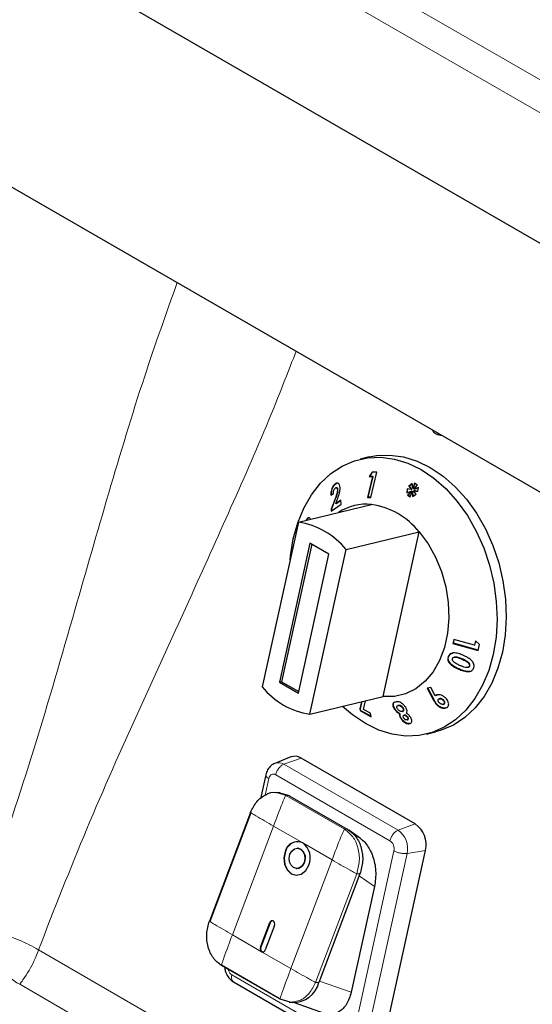
# Model space of a CAD drawing. Units: millimetres. Extents: x 0 to 210, y 0 to 297.
# Drawn here: x 126 to 130, y 118 to 125 of the extents above; entities that cross this region are included whole.
import ezdxf

# ---------------------------------------------------------------- set-up
doc = ezdxf.new("R2010")
doc.units = ezdxf.units.MM

msp = doc.modelspace()

# ---------------------------------------------------------------- linework, layer by layer
at = {"color": 8, "linetype": 'Continuous', "lineweight": 18}
for p, q in [((123.60061, 128.36445), (145.78609, 115.55705)), ((142.61079, 117.14517), (126.66684, 126.34942)), ((128.6225, 121.47942), (128.61864, 121.47849)), ((129.5636, 120.28889), (129.55974, 120.28795)), ((129.53921, 120.21453), (129.53535, 120.21359)), ((129.35423, 119.98428), (129.35038, 119.98335)), ((128.23825, 119.50683), (128.36574, 119.55318)), ((128.23824, 119.50683), (129.08677, 119.01699)), ((128.09888, 119.27729), (128.126, 119.40075)), ((128.17766, 119.42873), (129.02619, 118.93889)), ((128.18235, 119.29607), (128.25345, 119.27528)), ((128.25345, 119.27528), (128.68832, 119.02423)), ((128.27814, 119.2736), (128.25345, 119.27528)), ((128.16103, 119.04772), (127.85574, 118.24067)), ((128.37847, 118.92219), (128.16103, 119.04772)), ((129.08677, 119.01699), (129.21427, 119.06333)), ((128.68832, 119.02423), (128.71301, 119.02255)), ((128.5959, 118.79667), (128.37847, 118.92219)), ((129.05532, 118.86427), (128.75151, 117.48134)), ((129.15395, 118.84489), (128.85014, 117.46196)), ((129.15395, 118.84489), (129.29075, 118.8674)), ((128.29061, 117.98962), (128.5959, 118.79667)), ((128.77885, 118.6942), (128.47356, 117.88715)), ((128.80354, 118.69252), (128.77885, 118.6942)), ((128.91147, 118.59804), (128.79836, 118.67882)), ((128.13311, 118.33053), (128.1362, 118.33032)), ((127.85574, 118.24067), (128.07317, 118.11514)), ((143.1951, 108.44069), (126.41487, 118.1277)), ((128.06412, 118.14815), (128.0672, 118.14794)), ((128.07317, 118.11514), (128.29061, 117.98962)), ((128.69985, 117.45336), (127.85132, 117.9432)), ((143.10314, 108.15855), (126.27592, 117.8727)), ((128.49825, 117.88547), (128.47356, 117.88715)), ((128.73912, 117.81348), (128.50246, 117.8966))]:
    msp.add_line(p, q, dxfattribs=at)
at = {"color": 7, "linetype": 'Continuous', "lineweight": 25}
for p, q in [((142.42057, 116.28658), (124.03753, 126.89889)), ((122.36631, 126.01619), (142.36705, 114.47001)), ((129.38038, 121.95597), (129.39174, 121.95277)), ((128.87186, 121.78851), (128.80396, 121.77209)), ((128.89351, 121.67617), (128.8717, 121.64295)), ((128.87556, 121.64388), (128.89672, 121.67612)), ((128.88406, 121.48819), (128.92952, 121.67559)), ((128.92952, 121.67559), (128.89351, 121.67617)), ((128.62351, 121.58941), (128.63417, 121.59433)), ((128.89738, 121.64243), (128.86004, 121.48854)), ((128.8639, 121.48948), (128.90124, 121.64336)), ((128.87556, 121.64388), (128.8717, 121.64295)), ((128.8717, 121.64295), (128.89738, 121.64243)), ((128.90124, 121.64336), (128.87556, 121.64388)), ((128.90124, 121.64336), (128.89738, 121.64243)), ((129.19222, 121.59196), (129.16615, 121.57298)), ((129.17001, 121.57392), (129.19237, 121.5902)), ((129.19534, 121.55485), (129.19222, 121.59196)), ((129.20959, 121.59357), (129.19534, 121.55485)), ((129.1992, 121.55578), (129.21246, 121.59182)), ((129.23073, 121.58069), (129.20959, 121.59357)), ((128.58721, 121.50392), (128.60622, 121.5176)), ((128.62351, 121.58941), (128.61965, 121.58848)), ((128.62833, 121.56046), (128.62454, 121.55954)), ((128.63954, 121.54568), (128.63568, 121.54475)), ((129.15437, 121.55308), (129.15031, 121.52123)), ((129.15031, 121.52123), (129.18355, 121.53495)), ((129.15426, 121.52286), (129.15803, 121.55243)), ((129.18538, 121.54756), (129.15437, 121.55308)), ((129.18355, 121.53495), (129.15664, 121.5042)), ((129.16049, 121.50513), (129.18741, 121.53588)), ((129.17001, 121.57392), (129.16615, 121.57298)), ((129.16615, 121.57298), (129.18538, 121.54756)), ((129.18924, 121.54849), (129.17001, 121.57392)), ((129.17704, 121.49177), (129.19113, 121.53034)), ((129.18741, 121.53588), (129.18355, 121.53495)), ((129.18924, 121.54849), (129.18538, 121.54756)), ((129.19498, 121.53127), (129.19113, 121.53034)), ((129.19113, 121.53034), (129.19461, 121.49425)), ((129.1983, 121.49687), (129.19498, 121.53127)), ((129.1992, 121.55578), (129.19534, 121.55485)), ((129.20474, 121.53907), (129.20088, 121.53814)), ((129.2207, 121.5127), (129.20088, 121.53814)), ((129.20088, 121.53814), (129.23198, 121.53179)), ((129.2035, 121.54987), (129.23073, 121.58069)), ((129.23712, 121.5631), (129.2035, 121.54987)), ((129.20736, 121.5508), (129.2035, 121.54987)), ((129.23225, 121.53345), (129.20474, 121.53907)), ((129.20736, 121.5508), (129.23702, 121.56248)), ((129.23198, 121.53179), (129.23712, 121.5631)), ((128.61864, 121.47849), (128.58971, 121.40198)), ((128.59357, 121.40291), (128.6225, 121.47942)), ((128.62354, 121.44128), (128.63436, 121.4698)), ((128.66184, 121.46799), (128.62354, 121.44128)), ((128.62739, 121.44221), (128.66193, 121.46629)), ((128.66341, 121.43797), (128.66184, 121.46799)), ((128.8639, 121.48948), (128.86004, 121.48854)), ((128.86004, 121.48854), (128.88406, 121.48819)), ((128.8843, 121.48917), (128.8639, 121.48948)), ((129.16049, 121.50513), (129.15664, 121.5042)), ((129.15664, 121.5042), (129.17704, 121.49177)), ((129.17802, 121.49446), (129.16049, 121.50513)), ((129.19461, 121.49425), (129.2207, 121.5127)), ((128.34616, 121.30459), (128.88938, 121.43594)), ((128.59357, 121.40291), (128.58971, 121.40198)), ((128.58971, 121.40198), (128.59053, 121.38643)), ((128.59053, 121.38643), (128.66341, 121.43797)), ((128.59438, 121.38737), (128.59357, 121.40291)), ((128.62739, 121.44221), (128.62354, 121.44128)), ((128.34616, 121.30459), (128.07765, 120.08235)), ((128.40839, 121.31991), (128.40454, 121.31897)), ((128.69971, 121.10049), (129.24293, 121.23184)), ((128.97443, 120.0096), (129.24293, 121.23184)), ((128.4314, 121.14859), (128.20454, 120.11589)), ((128.44567, 121.14036), (128.22151, 120.11999)), ((128.4312, 119.87825), (128.69971, 121.10049)), ((128.57283, 121.06695), (128.4314, 121.14859)), ((128.34596, 120.03424), (128.57283, 121.06695)), ((129.49968, 120.43405), (129.49366, 120.40428)), ((129.49751, 120.40521), (129.50315, 120.43307)), ((129.65349, 120.39058), (129.49968, 120.43405)), ((129.66053, 120.42311), (129.65349, 120.39058)), ((129.65735, 120.39151), (129.66438, 120.42404)), ((129.69021, 120.39623), (129.66053, 120.42311)), ((129.49751, 120.40521), (129.49366, 120.40428)), ((129.49366, 120.40428), (129.68096, 120.35132)), ((129.68135, 120.35324), (129.49751, 120.40521)), ((129.65735, 120.39151), (129.65349, 120.39058)), ((129.68096, 120.35132), (129.69021, 120.39623)), ((129.46249, 120.30637), (129.45864, 120.30544)), ((129.50694, 120.30242), (129.50313, 120.3015)), ((129.60363, 120.22639), (129.60755, 120.22734)), ((129.61928, 120.2369), (129.61542, 120.23597)), ((128.22151, 120.11999), (128.20454, 120.11589)), ((128.20454, 120.11589), (128.34596, 120.03424)), ((128.22151, 120.11999), (128.34867, 120.04658)), ((129.33086, 120.07565), (129.30301, 120.0723)), ((129.30301, 120.0723), (129.35038, 119.98335)), ((129.35423, 119.98428), (129.30686, 120.07324)), ((129.36225, 120.0153), (129.33086, 120.07565)), ((128.4312, 119.87825), (128.97443, 120.0096)), ((129.3661, 120.01624), (129.36225, 120.0153)), ((129.39673, 119.9943), (129.39282, 119.99336)), ((129.42341, 119.98457), (129.41955, 119.98364)), ((128.81574, 119.97122), (128.80293, 119.91756)), ((128.80679, 119.9185), (128.80293, 119.91756)), ((128.80293, 119.91756), (128.80625, 119.90326)), ((128.80679, 119.9185), (128.81959, 119.97216)), ((128.8101, 119.90419), (128.80679, 119.9185)), ((128.82913, 119.91309), (128.84545, 119.97841)), ((128.88165, 119.88564), (128.82913, 119.91309)), ((129.06131, 119.92035), (129.05746, 119.91942)), ((129.07142, 119.97105), (129.06421, 119.96906)), ((129.08939, 119.94353), (129.08548, 119.94258)), ((129.08553, 119.94237), (129.08826, 119.94301)), ((129.09212, 119.94394), (129.08826, 119.94301)), ((129.09212, 119.94394), (129.08947, 119.94319)), ((129.12549, 119.92341), (129.12163, 119.92248)), ((129.38079, 119.94612), (129.37694, 119.94519)), ((129.42146, 119.95179), (129.42524, 119.95271)), ((129.43021, 119.95525), (129.42635, 119.95432)), ((128.8101, 119.90419), (128.80625, 119.90326)), ((128.80625, 119.90326), (128.8876, 119.86002)), ((128.88681, 119.86342), (128.8101, 119.90419)), ((128.8876, 119.86002), (128.88165, 119.88564)), ((129.10227, 119.88141), (129.09841, 119.88048)), ((129.10953, 119.84884), (129.10567, 119.84791)), ((129.11669, 119.89891), (129.12046, 119.89982)), ((129.13303, 119.87152), (129.12909, 119.87057)), ((129.13482, 119.87185), (129.13096, 119.87091)), ((129.13482, 119.87185), (129.13309, 119.87128)), ((129.15369, 119.83648), (129.15747, 119.8374)), ((129.15907, 119.85551), (129.15522, 119.85457)), ((129.29751, 119.73091), (129.36541, 119.74733)), ((128.2904, 119.56093), (128.17207, 119.51364)), ((129.21427, 119.06333), (128.36574, 119.55318)), ((128.10369, 119.42924), (128.06439, 119.25033)), ((128.2118, 119.29484), (128.18419, 119.29672)), ((128.20865, 119.29392), (128.27814, 119.2736)), ((128.27807, 119.27351), (128.28344, 119.27054)), ((128.28344, 119.27054), (128.70771, 119.02561)), ((127.99043, 119.14935), (127.68513, 118.3423)), ((127.99348, 119.14662), (127.68819, 118.33957)), ((128.71301, 119.02255), (128.70771, 119.02561)), ((128.80672, 118.95586), (128.71988, 119.01787)), ((128.34353, 118.88282), (128.34044, 118.88303)), ((128.98694, 117.48447), (129.29074, 118.8674)), ((128.33025, 118.73338), (128.33334, 118.73317)), ((128.80354, 118.69252), (128.49825, 117.88547)), ((128.91147, 118.59804), (128.73912, 117.81348)), ((128.06412, 118.14815), (128.13311, 118.33053)), ((128.1362, 118.33032), (128.0672, 118.14794)), ((128.16847, 118.31012), (128.09947, 118.12774)), ((128.21054, 117.76122), (127.77567, 118.01226)), ((127.77582, 118.01718), (128.21069, 117.76613)), ((127.8647, 117.89059), (128.71332, 117.40069)), ((128.28475, 117.73952), (128.21054, 117.76122)), ((128.27738, 117.73994), (128.30449, 117.7381)), ((128.31413, 117.73774), (128.53627, 117.65972))]:
    msp.add_line(p, q, dxfattribs=at)
at = {"color": 8, "linetype": 'Continuous', "lineweight": 18, "flags": 128}
msp.add_lwpolyline([(129.40013, 121.95565), (129.38929, 121.95451), (129.37984, 121.95612)], dxfattribs=at)
at = {"color": 7, "linetype": 'Continuous', "lineweight": 25, "flags": 128}
for points in [[(129.39174, 121.95277), (129.40145, 121.95118), (129.40755, 121.95136)], [(128.30827, 121.18012), (128.34166, 121.29952), (128.38718, 121.40955), (128.44406, 121.50832), (128.51131, 121.59414), (128.5878, 121.66555), (128.67221, 121.72131), (128.76309, 121.76048), (128.85889, 121.78239), (128.95798, 121.78666), (129.05865, 121.77321), (129.15919, 121.74228), (129.25788, 121.69441), (129.35301, 121.63039), (129.44298, 121.55134), (129.52624, 121.45861), (129.60135, 121.35377), (129.66705, 121.23863), (129.72221, 121.11516), (129.76587, 120.98546), (129.7973, 120.85176), (129.81595, 120.71635), (129.82151, 120.58153), (129.81388, 120.44963), (129.7932, 120.32289), (129.75981, 120.20348), (129.71429, 120.09345), (129.65741, 119.99468), (129.59016, 119.90886), (129.51367, 119.83745), (129.42926, 119.78169), (129.33838, 119.74252), (129.24258, 119.72061), (129.14349, 119.71635), (129.04282, 119.72979), (128.94228, 119.76072), (128.84359, 119.8086), (128.74846, 119.87261), (128.6737, 119.93688)], [(128.87186, 121.78851), (128.9268, 121.79881), (129.02588, 121.80307), (129.12656, 121.78963), (129.2271, 121.7587), (129.32578, 121.71082), (129.42092, 121.64681), (129.51088, 121.56776), (129.59414, 121.47503), (129.66926, 121.37019), (129.73496, 121.25505), (129.79011, 121.13158), (129.83377, 121.00188), (129.8652, 120.86818), (129.88385, 120.73277), (129.88941, 120.59795), (129.88179, 120.46605), (129.8611, 120.33931), (129.82771, 120.2199), (129.78219, 120.10987), (129.72531, 120.0111), (129.65806, 119.92528), (129.58157, 119.85387), (129.49717, 119.79811), (129.40628, 119.75894), (129.36541, 119.74733)], [(129.24293, 121.23184), (129.30871, 121.14387), (129.36456, 121.0448), (129.40901, 120.93725), (129.44088, 120.82405), (129.45935, 120.70818), (129.46392, 120.59269), (129.45447, 120.48064), (129.43126, 120.37496), (129.39489, 120.27844), (129.34631, 120.19363), (129.28682, 120.12277), (129.21798, 120.06771), (129.1416, 120.02991), (129.0597, 120.01037), (128.97443, 120.0096)], [(128.28485, 121.02552), (128.28759, 121.05337), (128.30827, 121.18012)], [(128.24696, 118.85923), (128.23719, 118.81172), (128.24236, 118.76368), (128.26168, 118.72242), (128.29223, 118.69421), (128.32933, 118.68336), (128.36736, 118.69152), (128.40051, 118.71744), (128.42374, 118.75718)], [(128.25005, 118.85902), (128.24027, 118.81151), (128.24544, 118.76347), (128.26477, 118.72221), (128.29531, 118.694), (128.32994, 118.68328)], [(128.38838, 118.77759), (128.37444, 118.75375), (128.35455, 118.73819), (128.33174, 118.7333), (128.30948, 118.73981), (128.29115, 118.75673), (128.27955, 118.78149), (128.27645, 118.81032), (128.28231, 118.83882)], [(128.28231, 118.83882), (128.29625, 118.86266), (128.31614, 118.87821), (128.33896, 118.88311), (128.36122, 118.8766), (128.37955, 118.85968), (128.39114, 118.83492), (128.39425, 118.80609), (128.38838, 118.77759)], [(128.16847, 118.31012), (128.17042, 118.31962), (128.16939, 118.32923), (128.16552, 118.33748), (128.15941, 118.34312), (128.15199, 118.34529), (128.14439, 118.34366), (128.13776, 118.33848), (128.13311, 118.33053)]]:
    msp.add_lwpolyline(points, dxfattribs=at)
at = {"color": 7, "linetype": 'Continuous', "lineweight": 25}
for centre, radius, start, end in [((128.85049, 121.05947), 0.37847, 84.102138, 123.084065), ((128.80923, 120.88882), 0.55296, 38.340129, 81.665247), ((128.266, 120.75747), 0.55296, 38.340129, 81.665247), ((128.51136, 120.42536), 0.55296, 218.340129, 261.665247), ((128.32028, 119.48134), 0.08501, 57.675451, 110.582714), ((129.10726, 118.90868), 0.18807, 347.321879, 55.32083), ((128.33821, 118.83745), 0.09382, 64.591148, 166.577714), ((128.34583, 118.83361), 0.0991, 89.368032, 165.144533), ((128.29809, 118.81143), 0.13686, 336.646829, 54.033274), ((128.32452, 118.81056), 0.07472, 333.634209, 75.262732), ((128.334, 118.79262), 0.05946, 269.368032, 345.144533), ((128.15614, 118.32438), 0.02081, 95.842913, 163.420199), ((128.08925, 118.1373), 0.02737, 156.646829, 234.033274), ((128.08933, 118.13661), 0.02486, 152.896269, 251.988031), ((128.08122, 118.13209), 0.01876, 244.591148, 346.577714), ((128.30667, 117.93628), 0.1982, 269.368032, 345.144533)]:
    msp.add_arc(centre, radius, start, end, dxfattribs=at)
at = {"color": 8, "linetype": 'Continuous', "lineweight": 18}
for centre, radius, start, end in [((128.19831, 119.44373), 0.07468, 57.676737, 110.528902), ((128.99278, 118.88115), 0.16519, 347.321879, 55.320831)]:
    msp.add_arc(centre, radius, start, end, dxfattribs=at)
for points, knots in [([(127.44564, 123.08395), (127.36347, 122.85268), (127.17895, 122.33334), (126.93617, 121.52143), (126.67052, 120.60022), (126.39237, 119.62713), (126.16331, 118.94685), (126.04886, 118.60697)], [0, 0, 0, 0, 0.15555751, 0.34932758, 0.5432929, 0.77182477, 1, 1, 1, 1]), ([(126.41487, 118.1277), (126.53275, 118.42905), (126.76867, 119.03219), (127.15894, 119.90547), (127.52845, 120.71013), (127.86549, 121.45661), (128.12687, 122.05397), (128.27423, 122.43256), (128.32924, 122.57386)], [0, 0, 0, 0, 0.19817414, 0.39663751, 0.59528606, 0.75131581, 0.9071776, 1, 1, 1, 1]), ([(128.126, 119.40075), (128.12028, 119.40464), (128.10884, 119.41242), (128.10223, 119.42264), (128.10427, 119.42744), (128.10488, 119.42888)], [0, 0, 0, 0, 0.4124885, 0.8249771, 1, 1, 1, 1]), ([(128.126, 119.40075), (128.12791, 119.40693), (128.12988, 119.41329), (128.13482, 119.42078), (128.13874, 119.42553), (128.14346, 119.42896), (128.15091, 119.4329), (128.15911, 119.43461), (128.16731, 119.43302), (128.1703, 119.43207), (128.17161, 119.43162), (128.17418, 119.43061), (128.17638, 119.42942), (128.17766, 119.42873)], [0, 0, 0, 0, 0.239435, 0.2464288, 0.3698921, 0.5000166, 0.5080464, 0.7593398, 0.879519, 0.8813331, 0.8965157, 0.9394786, 1, 1, 1, 1]), ([(128.16103, 119.04772), (128.18264, 119.1047), (128.20967, 119.17597), (128.24036, 119.25072), (128.24913, 119.26929), (128.25188, 119.27392), (128.25284, 119.275), (128.25323, 119.27526), (128.25338, 119.27527), (128.25345, 119.27528)], [0, 0, 0, 0, 0.74664333, 0.93370187, 0.98105868, 0.9935656, 0.99732469, 0.99874175, 1, 1, 1, 1]), ([(128.16103, 119.04772), (128.1169, 119.07322), (128.0617, 119.10512), (128.00596, 119.13849), (127.99318, 119.14674), (127.99051, 119.14878), (127.99019, 119.14924), (127.99025, 119.14935), (127.99037, 119.14935), (127.99043, 119.14935)], [0, 0, 0, 0, 0.7466432, 0.9337018, 0.9810586, 0.9935655, 0.9973247, 0.9987417, 1, 1, 1, 1]), ([(128.68832, 119.02424), (128.68825, 119.02423), (128.6881, 119.02421), (128.68771, 119.02395), (128.68675, 119.02287), (128.684, 119.01824), (128.67523, 118.99968), (128.64454, 118.92492), (128.61751, 118.85366), (128.5959, 118.79667)], [0, 0, 0, 0, 0.0012582, 0.0026753, 0.0064344, 0.0189413, 0.0662981, 0.2533567, 1, 1, 1, 1]), ([(129.02619, 118.93889), (129.03114, 118.93532), (129.03624, 118.93166), (129.04265, 118.92377), (129.04684, 118.9177), (129.05016, 118.91074), (129.05429, 118.89999), (129.05686, 118.88858), (129.05693, 118.87768), (129.05668, 118.87376), (129.05655, 118.87205), (129.05619, 118.86871), (129.05564, 118.86591), (129.05532, 118.86427)], [0, 0, 0, 0, 0.2394352, 0.2464296, 0.3698923, 0.5000166, 0.5080446, 0.7593395, 0.8795188, 0.8813324, 0.8965145, 0.9394785, 1, 1, 1, 1]), ([(128.5959, 118.79667), (128.64015, 118.77116), (128.69547, 118.73925), (128.75591, 118.70556), (128.7721, 118.69708), (128.77672, 118.69491), (128.77812, 118.69437), (128.77862, 118.69423), (128.77878, 118.69421), (128.77886, 118.6942)], [0, 0, 0, 0, 0.7466433, 0.9337019, 0.9810587, 0.9935656, 0.9973247, 0.9987418, 1, 1, 1, 1]), ([(127.68513, 118.3423), (127.68508, 118.3423), (127.68496, 118.34229), (127.68489, 118.34219), (127.68522, 118.34172), (127.68788, 118.33969), (127.70067, 118.33144), (127.7564, 118.29807), (127.8116, 118.26617), (127.85574, 118.24067)], [0, 0, 0, 0, 0.0012583, 0.0026753, 0.0064345, 0.0189414, 0.0662982, 0.2533568, 1, 1, 1, 1]), ([(126.41487, 118.1277), (126.41464, 118.12786), (126.39335, 118.14145), (126.32711, 118.17909), (126.2232, 118.22139), (126.11209, 118.25368), (126.05487, 118.26466), (126.02469, 118.27044)], [0, 0, 0, 0, 0.0023376, 0.2091146, 0.5976991, 0.787808, 1, 1, 1, 1]), ([(126.27592, 117.8727), (126.26249, 117.88056), (126.22096, 117.9049), (126.15389, 117.96672), (126.08624, 118.0618), (126.0415, 118.16401), (126.02704, 118.23413), (126.02492, 118.26686), (126.02469, 118.27044)], [0, 0, 0, 0, 0.1078047, 0.3335473, 0.5552007, 0.777369, 0.9756449, 1, 1, 1, 1]), ([(127.85574, 118.24067), (127.83423, 118.18367), (127.80733, 118.1124), (127.78135, 118.03733), (127.77598, 118.01853), (127.77518, 118.01377), (127.7753, 118.01261), (127.77548, 118.01232), (127.77561, 118.01228), (127.77567, 118.01226)], [0, 0, 0, 0, 0.7466432, 0.9337018, 0.9810586, 0.9935655, 0.9973247, 0.9987417, 1, 1, 1, 1]), ([(126.27592, 117.8727), (126.28403, 117.88345), (126.32619, 117.93933), (126.37653, 118.02676), (126.40625, 118.10159), (126.41478, 118.12742), (126.41487, 118.1277)], [0, 0, 0, 0, 0.1339239, 0.6959303, 0.9966128, 1, 1, 1, 1]), ([(127.85132, 117.9432), (127.84637, 117.94677), (127.84127, 117.95043), (127.83486, 117.95832), (127.83066, 117.96439), (127.82736, 117.97135), (127.82406, 117.97986), (127.82325, 117.98518), (127.82246, 117.99025)], [0, 0, 0, 0, 0.35286637, 0.36317431, 0.54512682, 0.73689681, 0.74872799, 1, 1, 1, 1]), ([(127.85132, 117.9432), (127.8502, 117.93515), (127.84796, 117.91904), (127.85309, 117.90011), (127.86116, 117.89388), (127.865, 117.89092)], [0, 0, 0, 0, 0.34420018, 0.68840037, 1, 1, 1, 1]), ([(128.29061, 117.98962), (128.2691, 117.93263), (128.2422, 117.86136), (128.21622, 117.78628), (128.21085, 117.76748), (128.21005, 117.76272), (128.21017, 117.76157), (128.21035, 117.76127), (128.21047, 117.76123), (128.21054, 117.76122)], [0, 0, 0, 0, 0.7466433, 0.9337019, 0.9810587, 0.9935656, 0.9973247, 0.9987418, 1, 1, 1, 1]), ([(128.29061, 117.98962), (128.33485, 117.96411), (128.39017, 117.9322), (128.45061, 117.89851), (128.4668, 117.89003), (128.47142, 117.88786), (128.47282, 117.88732), (128.47332, 117.88718), (128.47348, 117.88716), (128.47356, 117.88715)], [0, 0, 0, 0, 0.7466432, 0.9337018, 0.9810586, 0.9935655, 0.9973247, 0.9987417, 1, 1, 1, 1])]:
    msp.add_open_spline(points, degree=3, knots=knots, dxfattribs=at)
at = {"color": 7, "linetype": 'Continuous', "lineweight": 25}
for points, knots in [([(129.33908, 121.99089), (129.3426, 121.98498), (129.35029, 121.97207), (129.36552, 121.96038), (129.37665, 121.95789), (129.37991, 121.95716)], [0, 0, 0, 0, 0.3743722, 0.8163985, 1, 1, 1, 1]), ([(128.65601, 121.56155), (128.65493, 121.56838), (128.65288, 121.58132), (128.64436, 121.59207), (128.63453, 121.59504), (128.62624, 121.59278), (128.62131, 121.58956), (128.61965, 121.58848)], [0, 0, 0, 0, 0.2860015, 0.542701, 0.7252789, 0.9078738, 1, 1, 1, 1]), ([(128.61965, 121.58848), (128.61548, 121.585), (128.60709, 121.578), (128.59729, 121.56098), (128.59078, 121.54228), (128.58731, 121.52288), (128.58725, 121.5104), (128.58721, 121.50392)], [0, 0, 0, 0, 0.204743, 0.4117022, 0.5877719, 0.786159, 1, 1, 1, 1]), ([(128.59107, 121.50485), (128.59131, 121.5156), (128.59169, 121.53242), (128.59896, 121.55685), (128.60772, 121.57392), (128.6166, 121.58418), (128.6219, 121.58819), (128.62351, 121.58941)], [0, 0, 0, 0, 0.3465598, 0.5425291, 0.7391835, 0.9208581, 1, 1, 1, 1]), ([(128.60622, 121.5176), (128.6063, 121.52304), (128.60641, 121.53118), (128.60969, 121.54279), (128.61339, 121.55058), (128.61718, 121.55519), (128.61936, 121.55682), (128.61993, 121.55725)], [0, 0, 0, 0, 0.3844549, 0.5751421, 0.7665012, 0.9391519, 1, 1, 1, 1]), ([(128.63568, 121.54475), (128.63548, 121.53965), (128.63493, 121.52606), (128.62796, 121.50307), (128.62167, 121.48646), (128.61864, 121.47849)], [0, 0, 0, 0, 0.237648, 0.6339469, 1, 1, 1, 1]), ([(128.61993, 121.55725), (128.62171, 121.5583), (128.625, 121.56023), (128.62935, 121.55949), (128.63272, 121.55664), (128.63502, 121.55161), (128.63546, 121.54703), (128.63568, 121.54475)], [0, 0, 0, 0, 0.2178535, 0.4036405, 0.5887021, 0.7949905, 1, 1, 1, 1]), ([(128.6225, 121.47942), (128.62649, 121.48991), (128.63257, 121.50591), (128.63874, 121.5287), (128.63927, 121.5399), (128.63954, 121.54568)], [0, 0, 0, 0, 0.4798294, 0.7316289, 1, 1, 1, 1]), ([(128.63954, 121.54568), (128.63921, 121.54864), (128.63862, 121.55395), (128.63542, 121.5589), (128.63195, 121.56113), (128.62934, 121.56039), (128.62841, 121.56013)], [0, 0, 0, 0, 0.3310935, 0.592779, 0.8549062, 1, 1, 1, 1]), ([(128.63436, 121.4698), (128.6398, 121.48435), (128.64815, 121.50666), (128.6554, 121.53821), (128.6558, 121.55363), (128.65601, 121.56155)], [0, 0, 0, 0, 0.47684449, 0.73114499, 1, 1, 1, 1]), ([(128.43571, 121.32642), (128.43379, 121.33006), (128.43004, 121.33718), (128.42185, 121.33853), (128.41384, 121.33429), (128.40806, 121.32628), (128.40529, 121.32054), (128.40454, 121.31897)], [0, 0, 0, 0, 0.2526631, 0.4945194, 0.7162973, 0.9226183, 1, 1, 1, 1]), ([(128.40839, 121.31991), (128.41064, 121.32412), (128.41516, 121.33259), (128.42124, 121.33788), (128.42427, 121.33794), (128.42478, 121.33795)], [0, 0, 0, 0, 0.4518452, 0.90757597, 1, 1, 1, 1]), ([(129.45864, 120.30544), (129.45691, 120.29881), (129.45403, 120.28779), (129.45914, 120.27009), (129.4721, 120.25194), (129.49789, 120.2311), (129.52159, 120.22003), (129.53535, 120.21359)], [0, 0, 0, 0, 0.168434, 0.280451, 0.4217671, 0.6640686, 1, 1, 1, 1]), ([(129.5713, 120.31509), (129.55934, 120.32015), (129.53525, 120.33036), (129.50334, 120.33547), (129.48013, 120.33048), (129.46726, 120.32145), (129.46125, 120.31197), (129.45907, 120.30652), (129.45864, 120.30544)], [0, 0, 0, 0, 0.2913049, 0.5866931, 0.7182331, 0.8508497, 0.9702331, 1, 1, 1, 1]), ([(129.53921, 120.21453), (129.52712, 120.22017), (129.5028, 120.23152), (129.47626, 120.252), (129.46225, 120.27248), (129.45855, 120.28781), (129.46, 120.29914), (129.46197, 120.30486), (129.46249, 120.30637)], [0, 0, 0, 0, 0.2957404, 0.5952665, 0.720931, 0.847778, 0.9598888, 1, 1, 1, 1]), ([(129.46249, 120.30637), (129.46569, 120.31253), (129.47108, 120.32294), (129.48325, 120.33102), (129.49043, 120.33201), (129.49253, 120.3323)], [0, 0, 0, 0, 0.50582904, 0.85543053, 1, 1, 1, 1]), ([(129.4971, 120.27012), (129.49493, 120.2728), (129.49144, 120.27712), (129.48927, 120.2842), (129.48964, 120.28861), (129.49038, 120.29087), (129.49054, 120.29137)], [0, 0, 0, 0, 0.4175632, 0.6720954, 0.9279107, 1, 1, 1, 1]), ([(129.49054, 120.29137), (129.49148, 120.29321), (129.49335, 120.29691), (129.49941, 120.30076), (129.50868, 120.30293), (129.52303, 120.30166), (129.5406, 120.29609), (129.55332, 120.29068), (129.55974, 120.28795)], [0, 0, 0, 0, 0.0883944, 0.1776078, 0.2964255, 0.4734315, 0.73424, 1, 1, 1, 1]), ([(129.5636, 120.28889), (129.55342, 120.29311), (129.53897, 120.29911), (129.51947, 120.304), (129.51103, 120.30281), (129.50696, 120.30224)], [0, 0, 0, 0, 0.5524555, 0.7838246, 1, 1, 1, 1]), ([(129.55974, 120.28795), (129.5705, 120.28304), (129.58713, 120.27544), (129.60485, 120.26323), (129.61324, 120.25396), (129.61634, 120.24663), (129.61676, 120.2404), (129.61582, 120.23728), (129.61542, 120.23597)], [0, 0, 0, 0, 0.4240315, 0.6556097, 0.7613619, 0.8684834, 0.9447446, 1, 1, 1, 1]), ([(129.61928, 120.2369), (129.61985, 120.23914), (129.621, 120.24363), (129.61906, 120.25089), (129.61408, 120.25893), (129.60272, 120.26878), (129.58518, 120.27902), (129.57084, 120.28557), (129.5636, 120.28889)], [0, 0, 0, 0, 0.0920388, 0.1850141, 0.2755837, 0.4342662, 0.7140545, 1, 1, 1, 1]), ([(129.6383, 120.27087), (129.63083, 120.2782), (129.61746, 120.29131), (129.59373, 120.30459), (129.5788, 120.31157), (129.5713, 120.31509)], [0, 0, 0, 0, 0.3861842, 0.6912945, 1, 1, 1, 1]), ([(129.54453, 120.24082), (129.53624, 120.24472), (129.52372, 120.2506), (129.5076, 120.26035), (129.50063, 120.26684), (129.4971, 120.27012)], [0, 0, 0, 0, 0.4913978, 0.7426791, 1, 1, 1, 1]), ([(129.53535, 120.21359), (129.54741, 120.20851), (129.57168, 120.19827), (129.6037, 120.1925), (129.62682, 120.1974), (129.63961, 120.2063), (129.64573, 120.21566), (129.64786, 120.22112), (129.64827, 120.22217)], [0, 0, 0, 0, 0.29197401, 0.58763091, 0.71930222, 0.85186439, 0.97149971, 1, 1, 1, 1]), ([(129.62307, 120.19752), (129.6204, 120.1968), (129.60936, 120.1938), (129.57976, 120.19779), (129.55514, 120.20795), (129.53921, 120.21453)], [0, 0, 0, 0, 0.10094362, 0.41863495, 1, 1, 1, 1]), ([(129.61542, 120.23597), (129.61454, 120.23424), (129.61278, 120.23076), (129.60707, 120.22704), (129.59809, 120.22498), (129.58347, 120.22613), (129.56505, 120.23211), (129.55142, 120.2379), (129.54453, 120.24082)], [0, 0, 0, 0, 0.0815666, 0.1635889, 0.2775508, 0.4475965, 0.7209649, 1, 1, 1, 1]), ([(129.60753, 120.2274), (129.60962, 120.22805), (129.61347, 120.22925), (129.61741, 120.23286), (129.61871, 120.23568), (129.61928, 120.2369)], [0, 0, 0, 0, 0.4014111, 0.7416557, 1, 1, 1, 1]), ([(129.64827, 120.22217), (129.6494, 120.22591), (129.65195, 120.23432), (129.65066, 120.24884), (129.64515, 120.26154), (129.64012, 120.26839), (129.6383, 120.27087)], [0, 0, 0, 0, 0.2376099, 0.5353389, 0.8319658, 1, 1, 1, 1]), ([(129.35038, 119.98335), (129.35389, 119.9768), (129.35919, 119.96691), (129.36812, 119.95399), (129.37397, 119.94815), (129.37694, 119.94519)], [0, 0, 0, 0, 0.4918668, 0.7423286, 1, 1, 1, 1]), ([(129.38079, 119.94612), (129.37579, 119.95145), (129.36774, 119.96003), (129.3602, 119.97333), (129.35622, 119.98063), (129.35423, 119.98428)], [0, 0, 0, 0, 0.4501796, 0.7246164, 1, 1, 1, 1]), ([(129.43882, 119.99955), (129.43218, 120.00497), (129.42004, 120.01488), (129.39868, 120.02249), (129.38083, 120.02392), (129.36875, 120.0203), (129.36399, 120.01664), (129.36225, 120.0153)], [0, 0, 0, 0, 0.2785432, 0.5100605, 0.7419522, 0.9054917, 1, 1, 1, 1]), ([(129.3661, 120.01624), (129.36943, 120.01898), (129.37323, 120.02212), (129.37871, 120.02261), (129.37939, 120.02267)], [0, 0, 0, 0, 0.8750603, 1, 1, 1, 1]), ([(129.39419, 119.96178), (129.39157, 119.96452), (129.38695, 119.96936), (129.38368, 119.9771), (129.38306, 119.98315), (129.38438, 119.98762), (129.38628, 119.98954), (129.38713, 119.9904)], [0, 0, 0, 0, 0.29922447, 0.52904607, 0.71714501, 0.87468183, 1, 1, 1, 1]), ([(129.38713, 119.9904), (129.38875, 119.99151), (129.39203, 119.99376), (129.39937, 119.99404), (129.40727, 119.99205), (129.41429, 119.98818), (129.41802, 119.98496), (129.41955, 119.98364)], [0, 0, 0, 0, 0.1954134, 0.3930405, 0.6193189, 0.8435773, 1, 1, 1, 1]), ([(129.42341, 119.98457), (129.42055, 119.98693), (129.4154, 119.99116), (129.40655, 119.99431), (129.40016, 119.99527), (129.39734, 119.99428), (129.39679, 119.99409)], [0, 0, 0, 0, 0.3567987, 0.6428734, 0.9296462, 1, 1, 1, 1]), ([(129.41955, 119.98364), (129.42209, 119.98099), (129.42669, 119.97617), (129.43007, 119.96789), (129.43061, 119.96101), (129.42863, 119.95662), (129.42692, 119.95489), (129.42635, 119.95432)], [0, 0, 0, 0, 0.2846, 0.5167535, 0.7492783, 0.9168396, 1, 1, 1, 1]), ([(129.43021, 119.95525), (129.43146, 119.95667), (129.43396, 119.95952), (129.43438, 119.96612), (129.4324, 119.97333), (129.42825, 119.9798), (129.42479, 119.98321), (129.42341, 119.98457)], [0, 0, 0, 0, 0.19225618, 0.38669137, 0.62035117, 0.84887712, 1, 1, 1, 1]), ([(129.4523, 119.93091), (129.45522, 119.93414), (129.4611, 119.9406), (129.463, 119.95442), (129.46017, 119.96979), (129.45234, 119.98574), (129.44321, 119.99506), (129.43882, 119.99955)], [0, 0, 0, 0, 0.18969247, 0.38049444, 0.56624707, 0.79124178, 1, 1, 1, 1]), ([(129.0564, 119.96692), (129.05387, 119.96482), (129.04879, 119.96064), (129.04693, 119.9487), (129.04952, 119.93457), (129.05502, 119.92407), (129.05746, 119.91942)], [0, 0, 0, 0, 0.2276916, 0.4553737, 0.7587575, 1, 1, 1, 1]), ([(129.06131, 119.92035), (129.05789, 119.92731), (129.05181, 119.93968), (129.05091, 119.95483), (129.05509, 119.9647), (129.06146, 119.96929), (129.06647, 119.97017), (129.06776, 119.9704)], [0, 0, 0, 0, 0.3078141, 0.5469332, 0.7398674, 0.9332685, 1, 1, 1, 1]), ([(129.05746, 119.91942), (129.06168, 119.91316), (129.06941, 119.9017), (129.08448, 119.88824), (129.09422, 119.88282), (129.09841, 119.88048)], [0, 0, 0, 0, 0.407158, 0.7446306, 1, 1, 1, 1]), ([(129.10227, 119.88141), (129.09559, 119.8854), (129.08309, 119.89287), (129.06951, 119.90759), (129.06367, 119.91668), (129.06131, 119.92035)], [0, 0, 0, 0, 0.4062616, 0.7603722, 1, 1, 1, 1]), ([(129.1439, 119.9274), (129.13962, 119.93378), (129.13186, 119.94534), (129.11628, 119.95882), (129.10126, 119.96755), (129.08576, 119.97172), (129.07657, 119.97129), (129.07142, 119.97105)], [0, 0, 0, 0, 0.2493416, 0.4514623, 0.6187787, 0.7865539, 1, 1, 1, 1]), ([(129.08143, 119.91942), (129.07997, 119.92226), (129.07732, 119.92738), (129.07679, 119.93414), (129.07849, 119.9392), (129.08149, 119.94093), (129.08296, 119.94178)], [0, 0, 0, 0, 0.2962244, 0.5338174, 0.7716484, 1, 1, 1, 1]), ([(129.11419, 119.89852), (129.11161, 119.89853), (129.10643, 119.89856), (129.09788, 119.90251), (129.09014, 119.90818), (129.08476, 119.91411), (129.0823, 119.91805), (129.08143, 119.91942)], [0, 0, 0, 0, 0.22983653, 0.4625479, 0.65915565, 0.88079314, 1, 1, 1, 1]), ([(129.08826, 119.94301), (129.0913, 119.94299), (129.09653, 119.94298), (129.10505, 119.93915), (129.11239, 119.93398), (129.11808, 119.9281), (129.12067, 119.924), (129.12163, 119.92248)], [0, 0, 0, 0, 0.2657863, 0.4580871, 0.6494678, 0.8691508, 1, 1, 1, 1]), ([(129.12549, 119.92341), (129.12362, 119.9262), (129.12012, 119.93144), (129.11245, 119.93787), (129.10452, 119.94234), (129.09745, 119.94413), (129.09366, 119.94399), (129.09212, 119.94394)], [0, 0, 0, 0, 0.2381249, 0.4472777, 0.6557938, 0.8595448, 1, 1, 1, 1]), ([(129.12163, 119.92248), (129.12297, 119.91979), (129.12563, 119.91441), (129.12553, 119.90729), (129.12299, 119.90181), (129.11867, 119.89915), (129.11531, 119.89868), (129.11419, 119.89852)], [0, 0, 0, 0, 0.2288549, 0.4573713, 0.6714228, 0.8903663, 1, 1, 1, 1]), ([(129.12037, 119.90015), (129.12175, 119.90044), (129.12536, 119.90119), (129.1284, 119.90544), (129.12966, 119.91128), (129.1286, 119.91753), (129.12644, 119.92162), (129.12549, 119.92341)], [0, 0, 0, 0, 0.15218306, 0.39692994, 0.6183466, 0.83242352, 1, 1, 1, 1]), ([(129.15007, 119.88524), (129.15168, 119.89066), (129.15479, 119.90115), (129.14971, 119.91697), (129.14503, 119.92538), (129.1439, 119.9274)], [0, 0, 0, 0, 0.4488696, 0.8675174, 1, 1, 1, 1]), ([(129.37694, 119.94519), (129.38358, 119.93993), (129.39636, 119.92982), (129.41716, 119.92316), (129.43486, 119.92205), (129.44596, 119.92588), (129.45088, 119.92978), (129.4523, 119.93091)], [0, 0, 0, 0, 0.2771868, 0.5325411, 0.7261704, 0.9208221, 1, 1, 1, 1]), ([(129.44231, 119.92498), (129.43784, 119.92429), (129.42714, 119.92264), (129.40819, 119.92789), (129.39183, 119.93656), (129.38358, 119.94371), (129.38079, 119.94612)], [0, 0, 0, 0, 0.2241948, 0.5371848, 0.843749, 1, 1, 1, 1]), ([(129.42635, 119.95432), (129.42486, 119.95333), (129.42186, 119.95136), (129.41502, 119.95113), (129.40739, 119.95295), (129.39998, 119.9568), (129.39597, 119.96025), (129.39419, 119.96178)], [0, 0, 0, 0, 0.1791065, 0.3593819, 0.5871049, 0.8168932, 1, 1, 1, 1]), ([(129.42518, 119.95293), (129.42631, 119.9532), (129.42823, 119.95366), (129.42963, 119.95479), (129.43021, 119.95525)], [0, 0, 0, 0, 0.5878602, 1, 1, 1, 1]), ([(129.09841, 119.88048), (129.09809, 119.87707), (129.09744, 119.87021), (129.09977, 119.85895), (129.10383, 119.85135), (129.10567, 119.84791)], [0, 0, 0, 0, 0.351369, 0.7060069, 1, 1, 1, 1]), ([(129.10953, 119.84884), (129.10681, 119.85425), (129.10148, 119.86485), (129.10161, 119.87521), (129.10216, 119.88042), (129.10227, 119.88141)], [0, 0, 0, 0, 0.4580064, 0.8966344, 1, 1, 1, 1]), ([(129.10567, 119.84791), (129.10991, 119.84174), (129.11738, 119.83085), (129.13287, 119.81766), (129.14769, 119.80974), (129.15963, 119.80711), (129.1657, 119.80738), (129.16793, 119.80749)], [0, 0, 0, 0, 0.2786104, 0.4915729, 0.7057748, 0.8920692, 1, 1, 1, 1]), ([(129.17178, 119.80842), (129.16694, 119.80844), (129.15817, 119.80847), (129.14366, 119.81445), (129.13067, 119.82343), (129.11856, 119.83518), (129.11261, 119.84419), (129.10953, 119.84884)], [0, 0, 0, 0, 0.2267443, 0.4101258, 0.5932193, 0.7897766, 1, 1, 1, 1]), ([(129.12784, 119.85179), (129.12635, 119.8547), (129.12392, 119.85945), (129.12377, 119.86533), (129.12545, 119.86905), (129.12839, 119.87053), (129.13037, 119.87083), (129.13096, 119.87091)], [0, 0, 0, 0, 0.32819987, 0.53432803, 0.74119101, 0.92275575, 1, 1, 1, 1]), ([(129.15186, 119.83615), (129.14964, 119.83619), (129.14587, 119.83625), (129.13984, 119.83906), (129.1349, 119.84273), (129.13076, 119.84715), (129.12878, 119.8503), (129.12784, 119.85179)], [0, 0, 0, 0, 0.2645798, 0.4487213, 0.6323713, 0.8269474, 1, 1, 1, 1]), ([(129.13096, 119.87091), (129.13267, 119.87089), (129.1361, 119.87085), (129.14235, 119.86798), (129.14829, 119.86359), (129.15261, 119.85873), (129.15452, 119.85568), (129.15522, 119.85457)], [0, 0, 0, 0, 0.2027016, 0.4076628, 0.645324, 0.8708049, 1, 1, 1, 1]), ([(129.15907, 119.85551), (129.15758, 119.85776), (129.15475, 119.862), (129.14863, 119.86733), (129.14266, 119.87075), (129.13791, 119.87195), (129.13568, 119.87187), (129.13482, 119.87185)], [0, 0, 0, 0, 0.2607802, 0.492664, 0.7247024, 0.8938173, 1, 1, 1, 1]), ([(129.1804, 119.85438), (129.17681, 119.85965), (129.16945, 119.87044), (129.15759, 119.88014), (129.15095, 119.88464), (129.15007, 119.88524)], [0, 0, 0, 0, 0.4530381, 0.9278859, 1, 1, 1, 1]), ([(129.15522, 119.85457), (129.15643, 119.85225), (129.15861, 119.84809), (129.15911, 119.8425), (129.1577, 119.83848), (129.1548, 119.83659), (129.15262, 119.83626), (129.15186, 119.83615)], [0, 0, 0, 0, 0.2719865, 0.4878805, 0.704487, 0.8979085, 1, 1, 1, 1]), ([(129.15741, 119.83763), (129.15828, 119.83783), (129.16065, 119.83837), (129.16243, 119.84133), (129.16293, 119.84561), (129.16182, 119.85046), (129.15995, 119.85389), (129.15907, 119.85551)], [0, 0, 0, 0, 0.1339756, 0.3629506, 0.5579138, 0.7906835, 1, 1, 1, 1]), ([(129.17282, 119.809), (129.17547, 119.80958), (129.1817, 119.81094), (129.1874, 119.81806), (129.18948, 119.8284), (129.18738, 119.84098), (129.18279, 119.84979), (129.1804, 119.85438)], [0, 0, 0, 0, 0.154148, 0.361105, 0.568123, 0.7751312, 1, 1, 1, 1]), ([(128.17254, 119.51169), (128.16724, 119.5101), (128.14957, 119.50481), (128.12683, 119.48187), (128.11011, 119.45394), (128.10517, 119.43481), (128.10344, 119.42809)], [0, 0, 0, 0, 0.1458902, 0.4858382, 0.819396, 1, 1, 1, 1]), ([(127.99043, 119.14935), (128.00441, 119.17788), (128.03236, 119.23494), (128.10146, 119.28384), (128.15556, 119.30416), (128.18131, 119.29638), (128.18235, 119.29607)], [0, 0, 0, 0, 0.3287352, 0.6574704, 0.9862056, 1, 1, 1, 1]), ([(128.80612, 118.95508), (128.81196, 118.95108), (128.82864, 118.93966), (128.85317, 118.91134), (128.87851, 118.87189), (128.90618, 118.80757), (128.92662, 118.71094), (128.91668, 118.63687), (128.91147, 118.59804)], [0, 0, 0, 0, 0.0620862, 0.1772744, 0.2980938, 0.4227014, 0.6973549, 1, 1, 1, 1]), ([(127.7991, 117.99874), (127.79998, 117.98965), (127.80238, 117.96481), (127.82091, 117.92932), (127.84438, 117.90341), (127.86038, 117.89332), (127.86475, 117.89056)], [0, 0, 0, 0, 0.2050748, 0.5604664, 0.8799781, 1, 1, 1, 1]), ([(128.73912, 117.81348), (128.72908, 117.78222), (128.70946, 117.72111), (128.64981, 117.66384), (128.59078, 117.64925), (128.55219, 117.65321), (128.53845, 117.65945), (128.53629, 117.66043)], [0, 0, 0, 0, 0.2960149, 0.5786026, 0.8454351, 0.9757106, 1, 1, 1, 1])]:
    msp.add_open_spline(points, degree=3, knots=knots, dxfattribs=at)
at = {"color": 8, "linetype": 'Continuous', "lineweight": 18}
for points in [[(128.17766, 119.42873), (128.18015, 119.43716), (128.18512, 119.45401), (128.20019, 119.47784), (128.21867, 119.49726), (128.23172, 119.50364), (128.23825, 119.50683)], [(128.68832, 119.02423), (128.71019, 119.00743), (128.75392, 118.97383), (128.79241, 118.88738), (128.80478, 118.78842), (128.7875, 118.72561), (128.77885, 118.6942)], [(129.02619, 118.93889), (129.02868, 118.94731), (129.03365, 118.96417), (129.04872, 118.988), (129.06719, 119.00742), (129.08025, 119.0138), (129.08677, 119.01699)], [(129.05532, 118.86427), (129.06249, 118.86067), (129.07685, 118.85348), (129.10402, 118.8463), (129.13147, 118.84275), (129.14645, 118.84418), (129.15395, 118.84489)], [(128.47356, 117.88715), (128.45962, 117.85899), (128.43174, 117.80267), (128.36207, 117.7482), (128.31053, 117.74241), (128.28475, 117.73952)]]:
    msp.add_open_spline(points, degree=3, dxfattribs=at)
at = {"color": 7, "linetype": 'Continuous', "lineweight": 25}
for points in [[(128.71301, 119.02255), (128.73487, 119.00575), (128.77861, 118.97215), (128.8171, 118.8857), (128.82947, 118.78674), (128.81219, 118.72393), (128.80354, 118.69252)], [(127.77567, 118.01226), (127.7538, 118.02906), (127.71006, 118.06266), (127.67157, 118.14912), (127.6592, 118.24807), (127.67649, 118.31089), (127.68513, 118.3423)]]:
    msp.add_open_spline(points, degree=3, dxfattribs=at)

doc.saveas('drawing.dxf')
